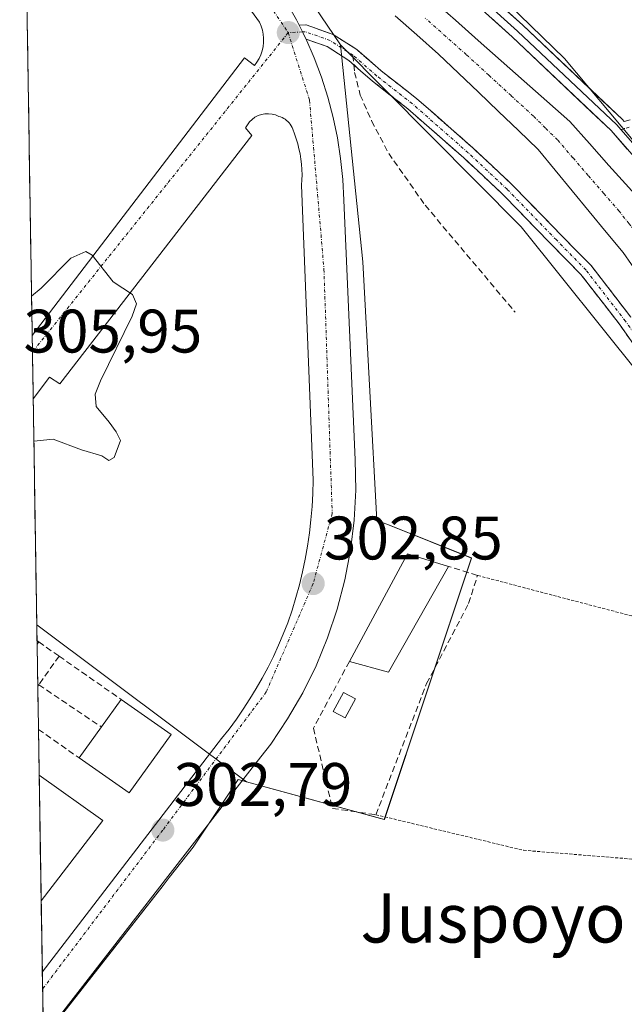
# Model space of a CAD drawing. Units: metres. Extents: x 612066 to 615562, y 4652986 to 4655354.
# Drawn here: x 612085 to 612184, y 4654464 to 4654625 of the extents above; entities that cross this region are included whole.
import ezdxf
from ezdxf.enums import TextEntityAlignment as Align

# ---------------------------------------------------------------- set-up
doc = ezdxf.new("R2010")
doc.units = ezdxf.units.M
doc.header["$MEASUREMENT"] = 0
for name, pattern in [('TRAZO_Y_PUNTO', [1, 0.5, -0.25, 0, -0.25]), ('TRAZOS', [0.75, 0.5, -0.25]), ('TRAZOSX2', [1.5, 1, -0.5])]:
    doc.linetypes.add(name, pattern=pattern)
for name, color, linetype, lineweight in [('Alambrada', 19, 'TRAZOS', 0), ('Camino', 19, 'TRAZOSX2', 0), ('Camino Cxs', 19, 'Continuous', 0), ('Camino eje', 19, 'TRAZO_Y_PUNTO', 0), ('Carátula', 7, 'Continuous', 5), ('Corriente artificial Cxs', 5, 'Continuous', 13), ('Corriente artificial eje', 142, 'TRAZO_Y_PUNTO', 0), ('Corriente artificial superficial', 5, 'Continuous', 13), ('Cultivos herbáceos CxS', 92, 'Continuous', 0), ('Curva de nivel normal', 36, 'Continuous', 0), ('Edificación', 1, 'Continuous', 13), ('Edificación Cxs', 1, 'Continuous', 13), ('Edificación ligera', 1, 'Continuous', 0), ('Edificación ligera Cxs', 1, 'Continuous', 0), ('Elemento construido', 1, 'Continuous', 0), ('Huerta CxS', 92, 'Continuous', 0), ('Layer 0', 7, 'Continuous', 0), ('Municipio CxS', 142, 'Continuous', 0), ('Muro lineal', 1, 'TRAZOSX2', 13), ('Núcleo urbano CxS', 19, 'Continuous', 0), ('Punto de cota en terreno', 7, 'Continuous', 0), ('Rótulo de punto de cota en terreno', 19, 'Continuous', 0), ('Senda', 19, 'TRAZOSX2', 0), ('Suelo desnudo CxS', 43, 'Continuous', 0), ('Texto cartográfico', 19, 'Continuous', 0), ('Vía urbana eje', 5, 'TRAZO_Y_PUNTO', 0)]:
    doc.layers.add(name, color=color, linetype=linetype, lineweight=lineweight)
doc.styles.add('Arial', font='txt', dxfattribs={"height": 0.2})

# ---------------------------------------------------------------- blocks, each defined once
blk = doc.blocks.new('*U153')
at = {"layer": 'Huerta CxS', "color": 92, "linetype": 'Continuous', "lineweight": 0}
blk.add_polyline3d([(612088.7769, 4654458.9071, 302.2437), (612108.3195, 4654483.8453, 301.3206), (612109.3243, 4654485.1273, 301.4941), (612113.2041, 4654490.0783, 301.459), (612119.4039, 4654499.3923, 301.7843), (612120.5683, 4654501.1413, 301.9477), (612121.9065, 4654500.7733, 301.6682), (612144.3943, 4654494.5885, 300.9621), (612158.6233, 4654537.2849, 301.1653), (612145.0539, 4654542.6695, 301.6478), (612143.1817, 4654543.4125, 302.0243), (612140.9041, 4654585.6051, 301.5669), (612137.2425, 4654621.0431, 302.447), (612166.6851, 4654591.3287, 301.9855), (612186.2253, 4654566.9367, 301.8078), (612192.7521, 4654558.1721, 301.9743), (612199.9887, 4654545.6095, 301.6299), (612237.5999, 4654477.9437, 301.4184), (612238.9311, 4654478.9007, 301.4355), (612248.8455, 4654458.8939, 301.5863)], dxfattribs=at)
blk = doc.blocks.new('*U162')
at = {"layer": 'Suelo desnudo CxS', "color": 43, "linetype": 'Continuous', "lineweight": 0}
for points in [[(612297.2139, 4654371.1497, 300.4312), (612292.8499, 4654378.0077, 298.4024), (612288.1739, 4654383.3069, 301.3075), (612281.6277, 4654386.7359, 301.5333), (612281.0043, 4654391.7237, 301.5578), (612277.8873, 4654398.8933, 301.8412), (612272.8997, 4654406.9981, 301.2358), (612268.2237, 4654416.3501, 301.8783), (612265.4185, 4654424.1433, 301.9754), (612262.6131, 4654433.4953, 301.9433), (612257.3139, 4654444.7173, 301.5821), (612251.3909, 4654453.7573, 301.5617), (612248.8455, 4654458.8939, 301.5863), (612238.9311, 4654478.9007, 301.4355), (612237.5999, 4654477.9437, 301.4184), (612199.9887, 4654545.6095, 301.6299), (612192.7521, 4654558.1721, 301.9743), (612186.2253, 4654566.9367, 301.8078), (612166.6851, 4654591.3287, 301.9855), (612137.2425, 4654621.0431, 302.447), (612126.8143, 4654636.4801, 302.5017)], [(612113.5235, 4654677.3141, 301.5903), (612173.7607, 4654618.7825, 301.222), (612197.8347, 4654590.0335, 301.0719), (612210.8243, 4654575.6767, 300.6783), (612225.8705, 4654553.7387, 300.5679), (612243.1045, 4654516.8779, 301.1201), (612248.629, 4654505.1009, 301.1383), (612252.8065, 4654496.1953, 301.4958), (612281.6287, 4654434.4307, 301.1642), (612301.8905, 4654395.4647, 301.3689), (612307.8133, 4654380.5019, 299.4234), (612314.3593, 4654369.2795, 301.2096), (612324.5863, 4654366.4075, 300.2834), (612324.7219, 4654366.5453, 300.2466), (612335.3767, 4654349.4337, 300.2809), (612349.7501, 4654329.3879, 300.1648), (612359.5269, 4654316.8739, 301.0088), (612374.3457, 4654306.3657, 301.296), (612393.5765, 4654299.4411, 301.3908), (612405.3871, 4654295.1885, 301.5676), (612418.9267, 4654290.6827, 301.5768)]]:
    blk.add_polyline3d(points, dxfattribs=at)
blk = doc.blocks.new('5PATER')
at = {"layer": 'Carátula', "linetype": 'Continuous', "lineweight": 5}
h = blk.add_hatch(color=250, dxfattribs=at)
edge = h.paths.add_edge_path()
edge.add_ellipse((0, 0.01), major_axis=(-1.33, -1.34), ratio=0.999422, start_angle=0, end_angle=360)
blk = doc.blocks.new('*U188')
at = {"layer": 'Edificación', "color": 1, "linetype": 'Continuous', "lineweight": 13}
for points in [[(612088.0981, 4654501.8397, 304.1095), (612098.5101, 4654494.4401, 303.2235)], [(612098.5101, 4654494.4401, 303.2235), (612088.4225, 4654481.3319, 303.2838), (612088.4224, 4654481.3317, 303.2838)]]:
    blk.add_polyline3d(points, dxfattribs=at)
blk = doc.blocks.new('*U196')
at = {"layer": 'Elemento construido', "color": 1, "linetype": 'Continuous', "lineweight": 0}
for points in [[(612128.3701, 4654628.0601, 302.8379), (612130.0501, 4654625.1001, 302.8412), (612131.5801, 4654622.0401, 302.8264), (612132.9501, 4654618.9101, 302.7487), (612134.1501, 4654615.7201, 302.7746), (612135.1801, 4654612.4701, 302.8234), (612136.0501, 4654609.1701, 302.7323), (612136.7401, 4654605.8301, 302.7007), (612137.2601, 4654602.4501, 302.6095), (612137.6001, 4654599.0601, 302.5273), (612137.7601, 4654595.6501, 302.4971), (612139.6501, 4654553.2901, 302.8149), (612139.7201, 4654548.3601, 302.6658), (612139.4501, 4654543.4401, 302.8815), (612138.8601, 4654538.5501, 302.7336), (612137.9401, 4654533.7101, 302.6759), (612136.6901, 4654528.9401, 302.7197), (612135.1301, 4654524.2701, 302.4793), (612133.2601, 4654519.7101, 302.4443), (612131.0801, 4654515.2901, 302.5396), (612128.6101, 4654511.0201, 302.4275), (612125.8601, 4654506.9301, 302.6351), (612122.8501, 4654503.0301, 302.5206), (612088.7736, 4654459.1128, 302.795)], [(612086.9636, 4654573.597, 305.7146), (612121.5601, 4654618.9001, 303.2719), (612123.2201, 4654617.6501, 303.2417), (612123.6201, 4654618.2001, 303.2082), (612123.9701, 4654618.7901, 303.174), (612124.2501, 4654619.4101, 303.1412), (612124.4601, 4654620.0601, 303.1115), (612124.6101, 4654620.7301, 303.0844), (612124.6901, 4654621.4001, 303.0603), (612124.7001, 4654622.0801, 303.0384), (612124.6401, 4654622.7601, 303.0183), (612124.5101, 4654623.4301, 302.9999), (612124.3101, 4654624.0801, 302.9901), (612124.0501, 4654624.7101, 302.9825), (612119.6901, 4654630.7301, 302.9489), (612113.2501, 4654636.9601, 302.954), (612109.9301, 4654632.8101, 303.086), (612085.6853, 4654654.4513, 303.0343)]]:
    blk.add_polyline3d(points, dxfattribs=at)

msp = doc.modelspace()

# ---------------------------------------------------------------- linework, layer by layer
at = {"layer": 'Alambrada', "color": 19, "linetype": 'TRAZOS', "lineweight": 0}
msp.add_polyline3d([(612143, 4654495.4, 300.95), (612167.08, 4654489.59, 300.9), (612197.81, 4654487.11, 300.88), (612229.58, 4654484.22, 301.54), (612210.88, 4654520.96, 301.11), (612175.37, 4654530.29, 300.99), (612159.59, 4654534.44, 301.07)], dxfattribs=at)
at = {"layer": 'Camino', "color": 19, "linetype": 'TRAZOSX2', "lineweight": 0}
for points in [[(612131.03, 4654623.13), (612130.5, 4654624.21), (612131.65, 4654624.27), (612136.03, 4654622.72), (612139.93, 4654620.23), (612143.86, 4654616.78), (612149.66, 4654612.26), (612158.82, 4654604.21), (612165.21, 4654598.22), (612173.24, 4654589.95), (612178.12, 4654584.99), (612184.61, 4654576.58)], [(612139.43, 4654617.75), (612138.61, 4654618.47), (612135.06, 4654620.73), (612131.62, 4654621.95), (612131.03, 4654623.13)], [(612183.53, 4654608.49), (612191.63, 4654610.82), (612196.66, 4654611.63), (612205.32, 4654612.27), (612211.2, 4654612.27), (612216.56, 4654612.58), (612223.35, 4654613.06), (612229.54, 4654613.83), (612235.11, 4654615.94), (612238.22, 4654618.6), (612241, 4654622.15), (612242.76, 4654624.57)], [(612237.47, 4654464.27), (612239.72, 4654466.02), (612240.21, 4654466.84), (612240.38, 4654468.24), (612239.23, 4654471.19), (612237.44, 4654474.93), (612235.39, 4654478.47), (612230.29, 4654487.64), (612220.28, 4654508.69), (612214.8, 4654519.73), (612204.49, 4654541.45), (612201.66, 4654546.49), (612197.71, 4654553.21), (612190.51, 4654564.36), (612182.84, 4654575.28), (612176.46, 4654583.54), (612171.66, 4654588.42), (612163.66, 4654596.66), (612157.34, 4654602.58), (612148.25, 4654610.56), (612142.46, 4654615.09), (612139.43, 4654617.75)]]:
    msp.add_lwpolyline(points, dxfattribs=at)
at = {"layer": 'Camino Cxs', "color": 19, "linetype": 'Continuous', "lineweight": 0}
msp.add_polyline3d([(612185.39, 4654571.64, 301.81), (612182.84, 4654575.28, 301.82), (612180.71, 4654578.03, 301.95), (612178.59, 4654580.79, 301.84), (612176.46, 4654583.54, 302.09), (612174.06, 4654585.98, 301.92), (612171.66, 4654588.42, 302.09), (612169, 4654591.16, 302.05), (612166.33, 4654593.91, 302.2), (612163.66, 4654596.66, 302.23), (612160.5, 4654599.62, 302.16), (612157.34, 4654602.58, 302.22), (612154.31, 4654605.24, 302.29), (612151.28, 4654607.9, 302.28), (612148.25, 4654610.56, 302.06), (612145.36, 4654612.82, 302.26), (612142.46, 4654615.09, 302.24), (612140.53, 4654616.78, 302.36), (612138.61, 4654618.47, 302.46), (612135.06, 4654620.73, 302.63), (612131.62, 4654621.95, 302.82), (612130.5, 4654624.21, 302.84), (612131.65, 4654624.27, 302.81), (612136.03, 4654622.72, 302.62), (612139.93, 4654620.23, 302.48), (612141.9, 4654618.51, 302.43), (612143.86, 4654616.78, 302.36), (612146.76, 4654614.52, 302.47), (612149.66, 4654612.26, 302.41), (612152.71, 4654609.57, 302.44), (612155.77, 4654606.89, 302.52), (612158.82, 4654604.21, 302.31), (612162.01, 4654601.22, 302.26), (612165.21, 4654598.22, 302.33), (612167.88, 4654595.47, 302.24), (612170.56, 4654592.71, 302.23), (612173.24, 4654589.95, 302.23), (612175.68, 4654587.47, 302.24), (612178.12, 4654584.99, 302.25), (612180.29, 4654582.19, 302.14), (612182.45, 4654579.38, 302.25), (612184.61, 4654576.58, 302.2)], dxfattribs=at)
at = {"layer": 'Camino eje', "color": 19, "linetype": 'TRAZO_Y_PUNTO', "lineweight": 0}
for points in [[(612131.03, 4654623.13), (612128.72, 4654623.01)], [(612139.27, 4654619.35), (612135.54, 4654621.73), (612131.49, 4654623.16), (612131.03, 4654623.13)], [(612238.02, 4654463.3), (612240.56, 4654465.28), (612241.27, 4654466.47), (612241.51, 4654468.38), (612240.24, 4654471.63), (612238.41, 4654475.44), (612236.35, 4654479.01), (612231.27, 4654488.14), (612221.27, 4654509.17), (612215.79, 4654520.21), (612205.47, 4654541.96), (612202.61, 4654547.04), (612198.65, 4654553.78), (612191.42, 4654564.98), (612183.72, 4654575.93), (612177.29, 4654584.26), (612172.45, 4654589.18), (612164.43, 4654597.44), (612158.08, 4654603.39), (612148.96, 4654611.41), (612143.16, 4654615.93), (612139.27, 4654619.35)], [(612184.33, 4654607.58), (612182.96, 4654607.18)]]:
    msp.add_lwpolyline(points, dxfattribs=at)
at = {"layer": 'Corriente artificial Cxs', "color": 5, "linetype": 'Continuous', "lineweight": 13}
for points in [[(612152.26, 4654628.33, 300.61), (612155.98, 4654625.02, 300.69), (612159.71, 4654621.72, 300.55), (612163.44, 4654618.41, 300.24), (612167.17, 4654615.11, 300.33), (612170.89, 4654611.8, 300.38), (612174.62, 4654608.5, 300.26), (612177.83, 4654604.91, 300.52), (612181.03, 4654601.32, 300.5), (612184.24, 4654597.73, 300.69)], [(612186.06, 4654583.24, 302.14), (612183.34, 4654587.11, 302.26), (612180.57, 4654590.47, 302.27), (612177.8, 4654593.84, 302.06), (612175.04, 4654597.2, 301.68), (612172.27, 4654600.57, 301.48), (612169.5, 4654603.93, 301.16), (612166.25, 4654607.05, 300.72), (612162.99, 4654610.16, 300.8), (612159.74, 4654613.28, 300.75), (612156.48, 4654616.39, 301.31), (612153.23, 4654619.51, 301.6), (612149.7, 4654622.64, 301.95), (612146.17, 4654625.76, 302.06)]]:
    msp.add_polyline3d(points, dxfattribs=at)
at = {"layer": 'Corriente artificial eje', "color": 142, "linetype": 'TRAZO_Y_PUNTO', "lineweight": 0}
msp.add_polyline3d([(612185.94, 4654589.79, 301.38), (612184.31, 4654591.83, 301.3), (612182.68, 4654593.88, 301.2), (612180.17, 4654596.78, 301.01), (612177.66, 4654599.69, 300.91), (612175.15, 4654602.59, 300.78), (612172.64, 4654605.49, 300.6), (612170.67, 4654607.44, 300.44), (612168.7, 4654609.39, 300.25), (612165.05, 4654612.73, 300.17), (612161.41, 4654616.08, 300.06), (612157.76, 4654619.43, 300.66), (612154.41, 4654622.39, 301.05), (612151.07, 4654625.36, 301.29)], dxfattribs=at)
at = {"layer": 'Corriente artificial superficial', "color": 5, "linetype": 'Continuous', "lineweight": 13}
for points in [[(612152.26, 4654628.33, 300.61), (612155.98, 4654625.02, 300.69), (612159.71, 4654621.72, 300.55), (612163.44, 4654618.41, 300.24), (612167.17, 4654615.11, 300.33), (612170.89, 4654611.8, 300.38), (612174.62, 4654608.5, 300.26), (612177.83, 4654604.91, 300.52), (612181.03, 4654601.32, 300.5), (612184.24, 4654597.73, 300.69), (612187.44, 4654594.14, 300.61), (612189.71, 4654591.13, 300.83)], [(612186.06, 4654583.24, 302.14), (612183.34, 4654587.11, 302.26), (612180.57, 4654590.47, 302.27), (612177.8, 4654593.84, 302.06), (612175.04, 4654597.2, 301.68), (612172.27, 4654600.57, 301.48), (612169.5, 4654603.93, 301.16), (612166.25, 4654607.05, 300.72), (612162.99, 4654610.16, 300.8), (612159.74, 4654613.28, 300.75), (612156.48, 4654616.39, 301.31), (612153.23, 4654619.51, 301.6), (612149.7, 4654622.64, 301.95), (612146.17, 4654625.76, 302.06)]]:
    msp.add_polyline3d(points, dxfattribs=at)
at = {"layer": 'Cultivos herbáceos CxS', "color": 92, "linetype": 'Continuous', "lineweight": 0}
for points in [[(612084.93, 4654702.49, 301.66), (612113.52, 4654677.31, 301.59), (612173.76, 4654618.78, 301.22), (612197.83, 4654590.03, 301.07), (612210.82, 4654575.68, 300.68), (612225.87, 4654553.74, 300.57), (612243.1, 4654516.88, 301.12), (612248.63, 4654505.1, 301.14)], [(612303.02, 4654515.28, 299.33), (612295.08, 4654524.54, 299.58), (612284.5, 4654538.43, 299.51), (612273.91, 4654542.4, 299.59), (612262.67, 4654543.06, 299.79), (612267.96, 4654532.48, 300.31), (612269.94, 4654525.86, 300.08), (612269.94, 4654521.9, 300.01), (612267.96, 4654515.94, 299.93), (612263.99, 4654511.97, 299.84), (612259.36, 4654509.99, 299.9), (612248.63, 4654505.1, 301.14), (612243.1, 4654516.88, 301.12), (612225.87, 4654553.74, 300.57), (612210.82, 4654575.68, 300.68), (612197.83, 4654590.03, 301.07), (612173.76, 4654618.78, 301.22), (612113.52, 4654677.31, 301.59)]]:
    msp.add_polyline3d(points, dxfattribs=at)
at = {"layer": 'Curva de nivel normal', "color": 36, "linetype": 'Continuous', "lineweight": 0}
msp.add_polyline3d([(612086.86, 4654580.02, 305), (612088.43, 4654581.31, 305), (612093.24, 4654586.23, 305), (612095.7, 4654587.31, 305), (612096.76, 4654586.72, 305), (612100.17, 4654582.32, 305), (612103.33, 4654580.29, 305), (612103.98, 4654578.78, 305), (612103.27, 4654576.73, 305), (612098.1, 4654566.19, 305), (612097.21, 4654564.03, 305), (612097.39, 4654561.98, 305), (612099.54, 4654559.47, 305), (612100.64, 4654557.89, 305), (612101.34, 4654556.48, 305), (612100.32, 4654553.69, 305), (612099.47, 4654553.2, 305), (612098.34, 4654553.98, 305), (612095.01, 4654554.94, 305), (612090.37, 4654556.68, 305), (612087.24, 4654556.34, 305)], dxfattribs=at)
at = {"layer": 'Edificación', "color": 1, "linetype": 'Continuous', "lineweight": 13}
for points in [[(612109.63, 4654508.49, 302.79), (612102.78, 4654498.94, 303.11), (612094.62, 4654504.66, 303.75), (612098.24, 4654509.71, 303.36), (612101.46, 4654514.2, 302.95), (612109.63, 4654508.49, 302.79)], [(612088.1, 4654501.84, 304.11), (612088.42, 4654481.33, 303.28)]]:
    msp.add_polyline3d(points, dxfattribs=at)
at = {"layer": 'Edificación Cxs', "color": 1, "linetype": 'Continuous', "lineweight": 13}
for points in [[(612109.63, 4654508.49, 302.79), (612102.78, 4654498.94, 303.11), (612094.62, 4654504.66, 303.75), (612098.24, 4654509.71, 303.36), (612101.46, 4654514.2, 302.95), (612109.63, 4654508.49, 302.79)], [(612088.42, 4654481.33, 303.28), (612088.1, 4654501.84, 304.11), (612098.51, 4654494.44, 303.22), (612088.42, 4654481.33, 303.28)]]:
    msp.add_polyline3d(points, close=True, dxfattribs=at)
at = {"layer": 'Edificación ligera', "color": 1, "linetype": 'Continuous', "lineweight": 0}
for points in [[(612154.84, 4654535.91, 301.04), (612145.07, 4654518.66, 300.95), (612138.69, 4654520.39, 301.54), (612148.17, 4654537.97, 301.35), (612154.84, 4654535.91, 301.04)], [(612087.75, 4654523.78, 304.49), (612087.76, 4654523.21, 304.53)], [(612087.75, 4654523.78, 304.49), (612088.02, 4654523.59, 304.48), (612087.76, 4654523.21, 304.53)], [(612139.67, 4654514.29, 301.05), (612138.01, 4654511.18, 301.01), (612136.05, 4654512.22, 301.15), (612137.71, 4654515.34, 301.24), (612139.67, 4654514.29, 301.05)]]:
    msp.add_polyline3d(points, dxfattribs=at)
at = {"layer": 'Edificación ligera Cxs', "color": 1, "linetype": 'Continuous', "lineweight": 0}
for points in [[(612154.84, 4654535.91, 301.04), (612145.07, 4654518.66, 300.95), (612138.69, 4654520.39, 301.54), (612148.17, 4654537.97, 301.35), (612154.84, 4654535.91, 301.04)], [(612087.76, 4654523.21, 304.53), (612087.75, 4654523.78, 304.49), (612088.02, 4654523.59, 304.48), (612087.76, 4654523.21, 304.53)], [(612139.67, 4654514.29, 301.05), (612138.01, 4654511.18, 301.01), (612136.05, 4654512.22, 301.15), (612137.71, 4654515.34, 301.24), (612139.67, 4654514.29, 301.05)]]:
    msp.add_polyline3d(points, close=True, dxfattribs=at)
at = {"layer": 'Elemento construido', "color": 1, "linetype": 'Continuous', "lineweight": 0}
msp.add_polyline3d([(612088.61, 4654469.72, 303), (612117.86, 4654507.81, 302.81), (612119.08, 4654509.38, 302.81), (612120.26, 4654510.98, 302.81), (612121.38, 4654512.61, 302.83), (612122.47, 4654514.28, 302.83), (612123.5, 4654515.98, 302.83), (612124.48, 4654517.7, 302.84), (612125.42, 4654519.45, 302.85), (612126.3, 4654521.23, 302.86), (612127.14, 4654523.04, 302.86), (612127.92, 4654524.86, 302.84), (612128.65, 4654526.71, 302.83), (612129.34, 4654528.75, 302.83), (612129.96, 4654530.82, 302.86), (612130.53, 4654532.9, 302.87), (612131.03, 4654535, 302.87), (612131.47, 4654537.11, 302.87), (612131.85, 4654539.23, 302.87), (612132.17, 4654541.37, 302.87), (612132.42, 4654543.51, 302.87), (612132.61, 4654545.66, 302.87), (612132.73, 4654547.81, 302.88), (612132.8, 4654549.97, 302.86), (612130.91, 4654598.14, 302.93), (612130.96, 4654598.98, 302.94), (612130.97, 4654599.83, 302.95), (612130.94, 4654600.68, 302.97), (612130.88, 4654601.53, 302.99), (612130.78, 4654602.37, 303.01), (612130.64, 4654603.21, 303.04), (612130.47, 4654604.04, 303.06), (612130.27, 4654604.86, 303.08), (612130.03, 4654605.68, 303.1), (612129.76, 4654606.48, 303.12), (612129.46, 4654607.27, 303.15), (612129.34, 4654607.54, 303.15), (612129.21, 4654607.8, 303.16), (612129.05, 4654608.05, 303.17), (612128.87, 4654608.28, 303.19), (612128.68, 4654608.49, 303.2), (612128.46, 4654608.69, 303.21), (612128.23, 4654608.87, 303.21), (612127.98, 4654609.02, 303.22), (612127.72, 4654609.15, 303.24), (612127.45, 4654609.26, 303.25), (612127.17, 4654609.35, 303.26), (612126.64, 4654609.57, 303.28), (612126.08, 4654609.72, 303.3), (612125.5, 4654609.78, 303.32), (612124.92, 4654609.75, 303.35), (612124.35, 4654609.65, 303.37), (612123.8, 4654609.46, 303.39), (612123.29, 4654609.19, 303.41), (612122.82, 4654608.85, 303.43), (612122.4, 4654608.45, 303.45), (612122.05, 4654607.98, 303.48), (612121.77, 4654607.48, 303.5), (612122.81, 4654606.23, 303.48), (612091.47, 4654565.73, 305.73), (612089.81, 4654566.77, 305.78), (612087.13, 4654563.24, 305.84)], dxfattribs=at)
at = {"layer": 'Huerta CxS', "color": 92, "linetype": 'Continuous', "lineweight": 0}
for points in [[(612121.91, 4654500.77, 301.67), (612144.39, 4654494.59, 300.96), (612158.62, 4654537.28, 301.17), (612145.05, 4654542.67, 301.65), (612143.18, 4654543.41, 302.02), (612140.9, 4654585.61, 301.57), (612137.24, 4654621.04, 302.45)], [(612137.24, 4654621.04, 302.45), (612166.69, 4654591.33, 301.99), (612186.23, 4654566.94, 301.81), (612192.75, 4654558.17, 301.97), (612199.99, 4654545.61, 301.63), (612237.6, 4654477.94, 301.42), (612238.93, 4654478.9, 301.44), (612248.85, 4654458.89, 301.59), (612251.39, 4654453.76, 301.56), (612257.31, 4654444.72, 301.58), (612262.61, 4654433.5, 301.94), (612265.42, 4654424.14, 301.98), (612268.22, 4654416.35, 301.88), (612272.9, 4654407, 301.24), (612277.89, 4654398.89, 301.84), (612281, 4654391.72, 301.56), (612281.63, 4654386.74, 301.53), (612288.17, 4654383.31, 301.31), (612292.85, 4654378.01, 298.4), (612297.21, 4654371.15, 300.43), (612300.95, 4654362.73, 300.59), (612300.41, 4654360.67, 300.93), (612298.54, 4654353.65, 300.8)], [(612121.91, 4654500.77, 301.67), (612120.57, 4654501.14, 301.95), (612119.4, 4654499.39, 301.78), (612113.2, 4654490.08, 301.46), (612109.32, 4654485.13, 301.49), (612108.32, 4654483.85, 301.32), (612088.78, 4654458.91, 302.24)]]:
    msp.add_polyline3d(points, dxfattribs=at)
at = {"layer": 'Layer 0', "linetype": 'Continuous', "lineweight": 0}
for points in [[(612085.01, 4654697.05), (612125.79, 4654661.37), (612166.98, 4654624.2), (612183.23, 4654608.83), (612183.53, 4654608.49)], [(612085.04, 4654695.32), (612124.94, 4654660.41), (612166.11, 4654623.26), (612182.3, 4654607.94), (612182.96, 4654607.18)], [(612313.75, 4654362.41), (612305.93, 4654376.73), (612266.14, 4654455.09), (612220.86, 4654548.03), (612210.17, 4654567.62), (612194.63, 4654591.89), (612181.37, 4654607.04), (612165.24, 4654622.31), (612124.08, 4654659.44), (612085.07, 4654693.58), (612085.07, 4654693.58)], [(612182.96, 4654607.18), (612195.66, 4654592.67), (612211.28, 4654568.28), (612222.01, 4654548.63), (612267.3, 4654455.67), (612307.07, 4654377.33), (612315.52, 4654361.85)]]:
    msp.add_lwpolyline(points, dxfattribs=at)
for points in [[(612163.55, 4654627.3, 301.11), (612166.98, 4654624.2, 301.22), (612170.23, 4654621.13, 301.11), (612173.48, 4654618.05, 301.19), (612176.73, 4654614.98, 301.19), (612179.98, 4654611.9, 301.06), (612183.23, 4654608.83, 301.18), (612183.53, 4654608.49, 301.17)], [(612184.02, 4654604.01, 300.88), (612181.37, 4654607.04, 301.01), (612178.14, 4654610.09, 300.77), (612174.92, 4654613.15, 300.96), (612171.69, 4654616.2, 300.95), (612168.47, 4654619.26, 300.96), (612165.24, 4654622.31, 301.02), (612161.81, 4654625.4, 301.02)]]:
    msp.add_polyline3d(points, dxfattribs=at)
at = {"layer": 'Municipio CxS', "color": 142, "linetype": 'Continuous', "lineweight": 0}
msp.add_polyline3d([(612088.76, 4654460.22, 302.83), (612088.68, 4654465.2, 302.95), (612088.6, 4654470.18, 303.01), (612088.52, 4654475.16, 303.09), (612088.44, 4654480.14, 303.22), (612088.36, 4654485.12, 303.51), (612088.28, 4654490.1, 303.93), (612088.21, 4654495.08, 304.25), (612088.13, 4654500.06, 304.12), (612088.05, 4654505.04, 304.2), (612087.97, 4654510.02, 304.41), (612087.89, 4654515, 304.49), (612087.81, 4654519.98, 304.62), (612087.73, 4654524.96, 304.38), (612087.65, 4654529.94, 304.01), (612087.58, 4654534.92, 303.92), (612087.5, 4654539.9, 303.78), (612087.42, 4654544.88, 303.81), (612087.34, 4654549.86, 303.93), (612087.26, 4654554.84, 304.37), (612087.18, 4654559.82, 305.45), (612087.1, 4654564.8, 305.87), (612087.02, 4654569.78, 305.83), (612086.95, 4654574.76, 305.51), (612086.87, 4654579.74, 304.43), (612086.79, 4654584.72, 302.99), (612086.71, 4654589.7, 302.57), (612086.63, 4654594.68, 302.53), (612086.55, 4654599.66, 302.53), (612086.47, 4654604.64, 302.54), (612086.39, 4654609.62, 302.6), (612086.32, 4654614.6, 302.87), (612086.24, 4654619.58, 303.35), (612086.16, 4654624.56, 304.33), (612086.08, 4654629.54, 304.4)], dxfattribs=at)
at = {"layer": 'Muro lineal', "color": 1, "linetype": 'TRAZOSX2', "lineweight": 13}
for points in [[(612138.69, 4654520.39, 301.54), (612132.82, 4654509.52, 301.55), (612135.94, 4654496.43, 301.01), (612143, 4654495.4, 300.95), (612151.29, 4654516.79, 300.83), (612158.14, 4654529.87, 300.89), (612159.59, 4654534.44, 301.07), (612154.84, 4654535.91, 301.04)], [(612088.02, 4654523.59, 304.48), (612091.34, 4654521.27, 304.28)], [(612091.34, 4654521.27, 304.28), (612088.04, 4654516.6, 304.56)], [(612091.34, 4654521.27, 304.28), (612101.46, 4654514.2, 302.95)], [(612087.86, 4654516.72, 304.57), (612088.04, 4654516.6, 304.56)], [(612088.04, 4654516.6, 304.56), (612087.87, 4654516.36, 304.55)], [(612088.04, 4654516.6, 304.56), (612098.24, 4654509.71, 303.36)], [(612087.98, 4654509.32, 304.41), (612094.62, 4654504.66, 303.75)]]:
    msp.add_polyline3d(points, dxfattribs=at)
at = {"layer": 'Núcleo urbano CxS', "color": 19, "linetype": 'Continuous', "lineweight": 0}
for points in [[(612144.39, 4654494.59, 300.96), (612121.91, 4654500.77, 301.67), (612087.71, 4654526.4, 304.2), (612086.09, 4654628.64, 303.81), (612104.91, 4654655.69, 302.63), (612126.81, 4654636.48, 302.5), (612137.24, 4654621.04, 302.45), (612140.9, 4654585.61, 301.57), (612143.18, 4654543.41, 302.02), (612145.05, 4654542.67, 301.65), (612158.62, 4654537.28, 301.17), (612144.39, 4654494.59, 300.96)], [(612088.78, 4654458.91, 302.24), (612087.71, 4654526.4, 304.2), (612121.91, 4654500.77, 301.67), (612120.57, 4654501.14, 301.95), (612119.4, 4654499.39, 301.78), (612113.2, 4654490.08, 301.46), (612109.32, 4654485.13, 301.49), (612108.32, 4654483.85, 301.32), (612088.78, 4654458.91, 302.24)]]:
    msp.add_polyline3d(points, close=True, dxfattribs=at)
for points in [[(612104.91, 4654655.69, 302.63), (612126.81, 4654636.48, 302.5), (612137.24, 4654621.04, 302.45)], [(612086.09, 4654628.64, 303.81), (612087.71, 4654526.4, 304.2)], [(612121.91, 4654500.77, 301.67), (612144.39, 4654494.59, 300.96), (612158.62, 4654537.28, 301.17), (612145.05, 4654542.67, 301.65), (612143.18, 4654543.41, 302.02), (612140.9, 4654585.61, 301.57), (612137.24, 4654621.04, 302.45)], [(612087.71, 4654526.4, 304.2), (612121.91, 4654500.77, 301.67)], [(612087.71, 4654526.4, 304.2), (612121.91, 4654500.77, 301.67)], [(612087.71, 4654526.4, 304.2), (612088.78, 4654458.91, 302.24)], [(612121.91, 4654500.77, 301.67), (612120.57, 4654501.14, 301.95), (612119.4, 4654499.39, 301.78), (612113.2, 4654490.08, 301.46), (612109.32, 4654485.13, 301.49), (612108.32, 4654483.85, 301.32), (612088.78, 4654458.91, 302.24)]]:
    msp.add_polyline3d(points, dxfattribs=at)
at = {"layer": 'Senda', "color": 19, "linetype": 'TRAZOSX2', "lineweight": 0}
for points in [[(612139.27, 4654619.35), (612139.43, 4654617.75)], [(612139.43, 4654617.75), (612139.54, 4654616.53), (612140.47, 4654612.83), (612142.32, 4654608.6), (612145.1, 4654603.3), (612151.05, 4654594.84), (612165.74, 4654577.38)]]:
    msp.add_lwpolyline(points, dxfattribs=at)
at = {"layer": 'Suelo desnudo CxS', "color": 43, "linetype": 'Continuous', "lineweight": 0}
for points in [[(612084.93, 4654702.49, 301.66), (612113.52, 4654677.31, 301.59), (612173.76, 4654618.78, 301.22), (612197.83, 4654590.03, 301.07), (612210.82, 4654575.68, 300.68), (612225.87, 4654553.74, 300.57), (612243.1, 4654516.88, 301.12), (612248.63, 4654505.1, 301.14)], [(612104.91, 4654655.69, 302.63), (612126.81, 4654636.48, 302.5), (612137.24, 4654621.04, 302.45)], [(612137.24, 4654621.04, 302.45), (612166.69, 4654591.33, 301.99), (612186.23, 4654566.94, 301.81), (612192.75, 4654558.17, 301.97), (612199.99, 4654545.61, 301.63), (612237.6, 4654477.94, 301.42), (612238.93, 4654478.9, 301.44), (612248.85, 4654458.89, 301.59), (612251.39, 4654453.76, 301.56), (612257.31, 4654444.72, 301.58), (612262.61, 4654433.5, 301.94), (612265.42, 4654424.14, 301.98), (612268.22, 4654416.35, 301.88), (612272.9, 4654407, 301.24), (612277.89, 4654398.89, 301.84), (612281, 4654391.72, 301.56), (612281.63, 4654386.74, 301.53), (612288.17, 4654383.31, 301.31), (612292.85, 4654378.01, 298.4), (612297.21, 4654371.15, 300.43), (612300.95, 4654362.73, 300.59), (612300.41, 4654360.67, 300.93), (612298.54, 4654353.65, 300.8)]]:
    msp.add_polyline3d(points, dxfattribs=at)
at = {"layer": 'Vía urbana eje', "color": 5, "linetype": 'TRAZO_Y_PUNTO', "lineweight": 0}
for points in [[(612085.51, 4654665.24), (612105.79, 4654646.79), (612117.73, 4654636.86), (612124.46, 4654629.29), (612128.72, 4654623.01)], [(612128.72, 4654623.01), (612087.01, 4654570.9)], [(612128.72, 4654623.01), (612132.19, 4654611.97), (612134.55, 4654584.38), (612135.89, 4654544.52), (612132.78, 4654533.1), (612125.13, 4654515.42), (612108.26, 4654492.88), (612088.65, 4654466.95)]]:
    msp.add_lwpolyline(points, dxfattribs=at)

# ---------------------------------------------------------------- block references
at = {"layer": 'Edificación', "color": 1, "linetype": 'Continuous', "lineweight": 13}
msp.add_blockref('*U188', (0, 0), dxfattribs=at)
at = {"layer": 'Elemento construido', "color": 1, "linetype": 'Continuous', "lineweight": 0}
msp.add_blockref('*U196', (0, 0), dxfattribs=at)
at = {"layer": 'Huerta CxS', "color": 92, "linetype": 'Continuous', "lineweight": 0}
msp.add_blockref('*U153', (0, 0), dxfattribs=at)
at = {"layer": 'Punto de cota en terreno', "linetype": 'Continuous', "lineweight": 0}
for p in [(612128.73, 4654623.01, 302.91), (612132.79, 4654533.1, 302.85), (612108.27, 4654492.88, 302.79)]:
    msp.add_blockref('5PATER', p, dxfattribs=at)
at = {"layer": 'Suelo desnudo CxS', "color": 43, "linetype": 'Continuous', "lineweight": 0}
msp.add_blockref('*U162', (0, 0), dxfattribs=at)

# ---------------------------------------------------------------- texts
at = {"layer": 'Rótulo de punto de cota en terreno', "color": 19, "linetype": 'Continuous', "lineweight": 0, "style": 'Arial'}
for s, p in [('305,95', (612085.54, 4654568.62)), ('302,85', (612134.55, 4654534.86)), ('302,79', (612110.03, 4654494.64))]:
    msp.add_text(s, height=7, dxfattribs=at).set_placement(p, align=Align.BOTTOM_LEFT)
at = {"layer": 'Texto cartográfico', "color": 19, "linetype": 'Continuous', "lineweight": 0, "style": 'Arial'}
msp.add_text('Juspoyo', height=8, dxfattribs=at).set_placement((612162.12, 4654478.54), align=Align.MIDDLE_CENTER)

doc.saveas('drawing.dxf')
